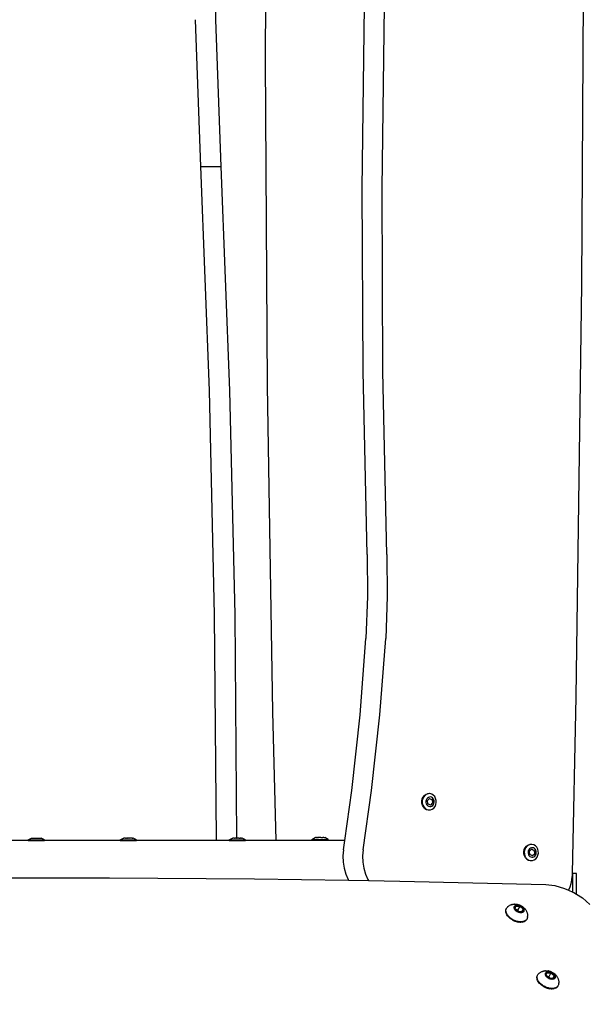
# Model space of a CAD drawing. Units: millimetres. Extents: x -376 to 2717, y 9 to 1246.
# Drawn here: x 1618 to 1648, y 1047 to 1099 of the extents above; entities that cross this region are included whole.
import ezdxf

# ---------------------------------------------------------------- set-up
doc = ezdxf.new("R2010")
doc.units = ezdxf.units.MM
doc.header["$LTSCALE"] = 45
doc.header["$PDSIZE"] = -1
doc.layers.add('VP-SIDE', color=50, linetype='Continuous', plot=False)
doc.dimstyles.get("Standard").update_dxf_attribs({"dimtxt": 14, "dimasz": 20, "dimexe": 20, "dimexo": 50, "dimgap": 20, "dimtad": 0, "dimdec": 0, "dimzin": 0, "dimdsep": 46, "dimtxsty": 'Standard', "dimcen": -0.09, "dimadec": 0, "dimazin": 0, "dimtfac": 1, "dimtdec": 4, "dimtofl": 0, "dimtmove": 0, "dimatfit": 3, "dimfxl": 70, "dimfxlon": 1, "dimtolj": 1, "dimtzin": 0, "dimarcsym": 0})

# ---------------------------------------------------------------- blocks, each defined once
blk = doc.blocks.new('RB1316_side')
at = {"color": 0}
for p, q in [((-50.587, 8.885), (-50.672, -8.398)), ((-53.289, -6.262), (-53.377, 1.523)), ((-33.772, 1.553), (-33.901, -20.31)), ((-45.528, -15.227), (-45.403, -5.529)), ((-44.481, -15.227), (-44.356, -5.529)), ((-54.389, -6.262), (-54.119, -14.042)), ((-53.019, -14.042), (-53.289, -6.262)), ((-50.672, -8.398), (-50.576, -25.68)), ((-54.119, -14.042), (-53.019, -14.042)), ((-54.119, -14.042), (-53.659, -25.931)), ((-52.559, -25.931), (-53.019, -14.042)), ((-45.484, -24.927), (-45.528, -15.227)), ((-44.437, -24.927), (-44.481, -15.227)), ((-33.901, -20.31), (-34.195, -42.171)), ((-45.271, -34.624), (-45.484, -24.927)), ((-44.224, -34.624), (-44.437, -24.927)), ((-53.659, -25.931), (-53.379, -37.827)), ((-52.279, -37.827), (-52.559, -25.931)), ((-50.576, -25.68), (-50.298, -42.96)), ((-45.271, -34.624), (-45.252, -36.852)), ((-44.224, -34.624), (-44.205, -36.852)), ((-45.252, -36.852), (-45.333, -39.078)), ((-44.205, -36.852), (-44.286, -39.078)), ((-53.379, -37.827), (-53.281, -49.727)), ((-52.183, -49.666), (-52.279, -37.827)), ((-45.638, -43.118), (-45.333, -39.078)), ((-44.591, -43.118), (-44.286, -39.078)), ((-34.195, -42.171), (-34.392, -51.546)), ((-50.298, -42.96), (-50.116, -49.796)), ((-46.079, -47.141), (-45.638, -43.118)), ((-45.032, -47.141), (-44.591, -43.118)), ((-46.463, -49.796), (-46.079, -47.141)), ((-45.486, -50.28), (-45.032, -47.141)), ((-42.349, -47.586), (-42.303, -47.486)), ((-42.283, -47.486), (-42.329, -47.586)), ((-42.303, -47.486), (-42.237, -47.403)), ((-42.217, -47.403), (-42.283, -47.486)), ((-42.237, -47.403), (-42.154, -47.342)), ((-42.134, -47.342), (-42.217, -47.403)), ((-42.154, -47.342), (-42.061, -47.309)), ((-42.041, -47.309), (-42.134, -47.342)), ((-42.025, -47.503), (-42.074, -47.539)), ((-42.041, -47.309), (-42.061, -47.309)), ((-41.963, -47.305), (-42.041, -47.309)), ((-41.97, -47.484), (-42.025, -47.503)), ((-41.912, -47.481), (-41.97, -47.484)), ((-41.96, -47.305), (-41.963, -47.305)), ((-41.943, -47.305), (-41.96, -47.305)), ((-41.847, -47.33), (-41.943, -47.305)), ((-41.856, -47.496), (-41.912, -47.481)), ((-41.805, -47.527), (-41.856, -47.496)), ((-41.761, -47.382), (-41.847, -47.33)), ((-41.689, -47.459), (-41.761, -47.382)), ((-41.637, -47.554), (-41.689, -47.459)), ((-42.37, -47.696), (-42.349, -47.586)), ((-42.367, -47.809), (-42.37, -47.696)), ((-42.338, -47.917), (-42.367, -47.809)), ((-42.329, -47.586), (-42.35, -47.696)), ((-42.35, -47.696), (-42.346, -47.809)), ((-42.346, -47.809), (-42.318, -47.917)), ((-42.286, -48.012), (-42.338, -47.917)), ((-42.318, -47.917), (-42.265, -48.012)), ((-42.214, -48.089), (-42.286, -48.012)), ((-42.265, -48.012), (-42.194, -48.089)), ((-42.14, -47.647), (-42.153, -47.712)), ((-42.153, -47.712), (-42.15, -47.779)), ((-42.15, -47.779), (-42.133, -47.842)), ((-42.113, -47.588), (-42.14, -47.647)), ((-42.133, -47.842), (-42.102, -47.899)), ((-42.074, -47.539), (-42.113, -47.588)), ((-42.102, -47.899), (-42.06, -47.944)), ((-42.075, -47.672), (-41.959, -47.564)), ((-42.051, -47.846), (-42.075, -47.672)), ((-42.06, -47.944), (-42.009, -47.975)), ((-41.916, -47.907), (-42.051, -47.846)), ((-42.009, -47.975), (-41.953, -47.99)), ((-41.959, -47.564), (-41.956, -47.561)), ((-41.959, -47.564), (-41.824, -47.625)), ((-41.956, -47.561), (-41.824, -47.625)), ((-41.953, -47.99), (-41.895, -47.987)), ((-41.8, -47.799), (-41.916, -47.907)), ((-41.909, -47.91), (-41.916, -47.907)), ((-41.79, -47.799), (-41.909, -47.91)), ((-41.895, -47.987), (-41.84, -47.968)), ((-41.84, -47.968), (-41.791, -47.932)), ((-41.813, -47.625), (-41.824, -47.625)), ((-41.824, -47.625), (-41.8, -47.799)), ((-41.813, -47.625), (-41.79, -47.799)), ((-41.762, -47.572), (-41.805, -47.527)), ((-41.79, -47.799), (-41.8, -47.799)), ((-41.791, -47.932), (-41.752, -47.883)), ((-41.731, -47.629), (-41.762, -47.572)), ((-41.752, -47.883), (-41.725, -47.824)), ((-41.738, -48.068), (-41.671, -47.985)), ((-41.714, -47.692), (-41.731, -47.629)), ((-41.725, -47.824), (-41.712, -47.759)), ((-41.712, -47.759), (-41.714, -47.692)), ((-41.671, -47.985), (-41.626, -47.885)), ((-41.608, -47.662), (-41.637, -47.554)), ((-41.626, -47.885), (-41.604, -47.775)), ((-41.604, -47.775), (-41.608, -47.662)), ((-42.214, -48.089), (-42.127, -48.141)), ((-42.194, -48.089), (-42.107, -48.141)), ((-42.127, -48.141), (-42.032, -48.166)), ((-42.107, -48.141), (-42.015, -48.166)), ((-42.032, -48.166), (-42.015, -48.166)), ((-42.015, -48.166), (-42.012, -48.166)), ((-42.012, -48.166), (-41.914, -48.162)), ((-41.914, -48.162), (-41.82, -48.129)), ((-41.82, -48.129), (-41.738, -48.068)), ((-63.248, -49.796), (-64.358, -49.796)), ((-63.248, -49.756), (-63.244, -49.756)), ((-63.248, -49.756), (-63.248, -49.796)), ((-63.248, -49.796), (-62.386, -49.796)), ((-63.244, -49.756), (-63.072, -49.667)), ((-63.244, -49.756), (-62.386, -49.756)), ((-63.072, -49.667), (-62.563, -49.666)), ((-62.386, -49.756), (-62.563, -49.666)), ((-62.386, -49.756), (-62.386, -49.796)), ((-58.37, -49.796), (-62.386, -49.796)), ((-58.37, -49.756), (-58.366, -49.756)), ((-58.37, -49.756), (-58.37, -49.796)), ((-58.37, -49.796), (-58.366, -49.796)), ((-58.366, -49.756), (-58.194, -49.666)), ((-58.366, -49.756), (-57.509, -49.756)), ((-58.366, -49.796), (-57.509, -49.796)), ((-58.194, -49.666), (-58.191, -49.666)), ((-58.191, -49.666), (-58.179, -49.666)), ((-58.179, -49.666), (-58.172, -49.666)), ((-58.148, -49.666), (-58.172, -49.666)), ((-58.136, -49.666), (-58.148, -49.666)), ((-58.103, -49.666), (-58.136, -49.666)), ((-58.087, -49.666), (-58.103, -49.666)), ((-58.087, -49.666), (-58.046, -49.666)), ((-58.046, -49.666), (-58.028, -49.666)), ((-57.983, -49.666), (-58.028, -49.666)), ((-57.983, -49.666), (-57.967, -49.666)), ((-57.967, -49.666), (-57.963, -49.666)), ((-57.916, -49.666), (-57.963, -49.666)), ((-57.912, -49.666), (-57.916, -49.666)), ((-57.912, -49.666), (-57.896, -49.666)), ((-57.851, -49.666), (-57.896, -49.666)), ((-57.833, -49.666), (-57.851, -49.666)), ((-57.792, -49.666), (-57.833, -49.666)), ((-57.776, -49.666), (-57.792, -49.666)), ((-57.743, -49.666), (-57.776, -49.666)), ((-57.743, -49.666), (-57.731, -49.666)), ((-57.731, -49.666), (-57.707, -49.666)), ((-57.7, -49.666), (-57.707, -49.666)), ((-57.688, -49.666), (-57.7, -49.666)), ((-57.685, -49.666), (-57.688, -49.666)), ((-57.509, -49.756), (-57.685, -49.666)), ((-57.509, -49.756), (-57.509, -49.796)), ((-53.281, -49.796), (-57.509, -49.796)), ((-53.281, -49.727), (-53.281, -49.796)), ((-52.59, -49.796), (-53.281, -49.796)), ((-52.59, -49.756), (-52.586, -49.756)), ((-52.59, -49.756), (-52.59, -49.796)), ((-52.59, -49.796), (-52.586, -49.796)), ((-52.586, -49.756), (-52.414, -49.666)), ((-52.586, -49.756), (-51.729, -49.756)), ((-52.586, -49.796), (-51.729, -49.796)), ((-52.414, -49.666), (-52.411, -49.666)), ((-52.411, -49.666), (-52.399, -49.666)), ((-52.399, -49.666), (-52.392, -49.666)), ((-52.368, -49.666), (-52.392, -49.666)), ((-52.356, -49.666), (-52.368, -49.666)), ((-52.323, -49.666), (-52.356, -49.666)), ((-52.307, -49.666), (-52.323, -49.666)), ((-52.307, -49.666), (-52.266, -49.666)), ((-52.248, -49.666), (-52.266, -49.666)), ((-52.203, -49.666), (-52.248, -49.666)), ((-52.203, -49.666), (-52.187, -49.666)), ((-52.187, -49.666), (-52.183, -49.666)), ((-52.136, -49.666), (-52.183, -49.666)), ((-52.132, -49.666), (-52.136, -49.666)), ((-52.132, -49.666), (-52.116, -49.666)), ((-52.071, -49.666), (-52.116, -49.666)), ((-52.053, -49.666), (-52.071, -49.666)), ((-52.053, -49.666), (-52.012, -49.666)), ((-51.996, -49.666), (-52.012, -49.666)), ((-51.963, -49.666), (-51.996, -49.666)), ((-51.963, -49.666), (-51.951, -49.666)), ((-51.951, -49.666), (-51.927, -49.666)), ((-51.92, -49.666), (-51.927, -49.666)), ((-51.908, -49.666), (-51.92, -49.666)), ((-51.905, -49.666), (-51.908, -49.666)), ((-51.729, -49.756), (-51.905, -49.666)), ((-51.729, -49.756), (-51.729, -49.796)), ((-50.116, -49.796), (-51.729, -49.796)), ((-46.463, -49.796), (-50.116, -49.796)), ((-48.203, -49.728), (-48.197, -49.728)), ((-48.203, -49.728), (-48.203, -49.769)), ((-48.203, -49.769), (-48.197, -49.769)), ((-48.197, -49.728), (-48.027, -49.638)), ((-48.197, -49.728), (-47.34, -49.728)), ((-48.197, -49.769), (-47.34, -49.769)), ((-48.027, -49.638), (-48.023, -49.639)), ((-48.023, -49.639), (-48.013, -49.638)), ((-48.003, -49.639), (-48.013, -49.638)), ((-47.982, -49.638), (-48.003, -49.639)), ((-47.982, -49.638), (-47.966, -49.639)), ((-47.966, -49.639), (-47.946, -49.639)), ((-47.946, -49.639), (-47.937, -49.638)), ((-47.917, -49.639), (-47.937, -49.638)), ((-47.917, -49.639), (-47.884, -49.639)), ((-47.884, -49.639), (-47.881, -49.638)), ((-47.858, -49.639), (-47.881, -49.638)), ((-47.858, -49.639), (-47.833, -49.639)), ((-47.818, -49.639), (-47.833, -49.639)), ((-47.792, -49.639), (-47.818, -49.639)), ((-47.751, -49.639), (-47.792, -49.639)), ((-47.726, -49.639), (-47.751, -49.639)), ((-47.726, -49.639), (-47.71, -49.639)), ((-47.71, -49.639), (-47.686, -49.639)), ((-47.686, -49.639), (-47.662, -49.639)), ((-47.662, -49.639), (-47.659, -49.639)), ((-47.659, -49.639), (-47.627, -49.639)), ((-47.606, -49.639), (-47.627, -49.639)), ((-47.598, -49.639), (-47.606, -49.639)), ((-47.577, -49.639), (-47.598, -49.639)), ((-47.561, -49.639), (-47.577, -49.639)), ((-47.561, -49.639), (-47.541, -49.639)), ((-47.541, -49.639), (-47.531, -49.639)), ((-47.531, -49.639), (-47.52, -49.639)), ((-47.517, -49.639), (-47.52, -49.639)), ((-47.34, -49.728), (-47.517, -49.639)), ((-47.34, -49.728), (-47.34, -49.769)), ((-46.533, -50.28), (-46.463, -49.796)), ((-36.889, -50.175), (-36.822, -50.092)), ((-36.802, -50.092), (-36.869, -50.175)), ((-36.822, -50.092), (-36.74, -50.032)), ((-36.719, -50.032), (-36.802, -50.092)), ((-36.74, -50.032), (-36.646, -49.998)), ((-36.626, -49.998), (-36.719, -50.032)), ((-36.626, -49.998), (-36.646, -49.998)), ((-36.548, -49.994), (-36.626, -49.998)), ((-36.545, -49.994), (-36.548, -49.994)), ((-36.528, -49.994), (-36.545, -49.994)), ((-36.433, -50.019), (-36.528, -49.994)), ((-36.346, -50.071), (-36.433, -50.019)), ((-36.274, -50.148), (-36.346, -50.071)), ((-46.533, -50.28), (-46.56, -50.607)), ((-46.56, -50.607), (-46.548, -50.936)), ((-45.486, -50.28), (-45.513, -50.607)), ((-45.513, -50.607), (-45.501, -50.936)), ((-36.956, -50.385), (-36.934, -50.275)), ((-36.952, -50.498), (-36.956, -50.385)), ((-36.923, -50.606), (-36.952, -50.498)), ((-36.914, -50.275), (-36.936, -50.385)), ((-36.936, -50.385), (-36.932, -50.498)), ((-36.934, -50.275), (-36.889, -50.175)), ((-36.932, -50.498), (-36.903, -50.606)), ((-36.871, -50.701), (-36.923, -50.606)), ((-36.869, -50.175), (-36.914, -50.275)), ((-36.903, -50.606), (-36.851, -50.701)), ((-36.725, -50.336), (-36.738, -50.401)), ((-36.738, -50.401), (-36.736, -50.468)), ((-36.736, -50.468), (-36.719, -50.532)), ((-36.698, -50.277), (-36.725, -50.336)), ((-36.719, -50.532), (-36.688, -50.588)), ((-36.659, -50.228), (-36.698, -50.277)), ((-36.688, -50.588), (-36.646, -50.633)), ((-36.66, -50.361), (-36.545, -50.253)), ((-36.637, -50.535), (-36.66, -50.361)), ((-36.61, -50.192), (-36.659, -50.228)), ((-36.646, -50.633), (-36.594, -50.664)), ((-36.501, -50.596), (-36.637, -50.535)), ((-36.555, -50.173), (-36.61, -50.192)), ((-36.497, -50.17), (-36.555, -50.173)), ((-36.545, -50.253), (-36.541, -50.25)), ((-36.545, -50.253), (-36.409, -50.314)), ((-36.541, -50.25), (-36.409, -50.314)), ((-36.386, -50.488), (-36.501, -50.596)), ((-36.494, -50.599), (-36.501, -50.596)), ((-36.441, -50.185), (-36.497, -50.17)), ((-36.375, -50.488), (-36.494, -50.599)), ((-36.39, -50.216), (-36.441, -50.185)), ((-36.425, -50.657), (-36.376, -50.621)), ((-36.399, -50.314), (-36.409, -50.314)), ((-36.409, -50.314), (-36.386, -50.488)), ((-36.399, -50.314), (-36.375, -50.488)), ((-36.348, -50.261), (-36.39, -50.216)), ((-36.375, -50.488), (-36.386, -50.488)), ((-36.376, -50.621), (-36.337, -50.572)), ((-36.317, -50.318), (-36.348, -50.261)), ((-36.337, -50.572), (-36.31, -50.513)), ((-36.3, -50.381), (-36.317, -50.318)), ((-36.31, -50.513), (-36.297, -50.448)), ((-36.297, -50.448), (-36.3, -50.381)), ((-36.222, -50.244), (-36.274, -50.148)), ((-36.257, -50.675), (-36.211, -50.575)), ((-36.193, -50.351), (-36.222, -50.244)), ((-36.211, -50.575), (-36.19, -50.464)), ((-36.19, -50.464), (-36.193, -50.351)), ((-46.548, -50.936), (-46.496, -51.26)), ((-45.501, -50.936), (-45.449, -51.26)), ((-36.799, -50.778), (-36.871, -50.701)), ((-36.851, -50.701), (-36.779, -50.778)), ((-36.799, -50.778), (-36.713, -50.831)), ((-36.779, -50.778), (-36.692, -50.831)), ((-36.713, -50.831), (-36.617, -50.856)), ((-36.692, -50.831), (-36.6, -50.855)), ((-36.617, -50.856), (-36.6, -50.855)), ((-36.6, -50.855), (-36.597, -50.856)), ((-36.597, -50.856), (-36.499, -50.851)), ((-36.594, -50.664), (-36.538, -50.679)), ((-36.538, -50.679), (-36.48, -50.677)), ((-36.499, -50.851), (-36.406, -50.818)), ((-36.48, -50.677), (-36.425, -50.657)), ((-36.406, -50.818), (-36.323, -50.757)), ((-36.323, -50.757), (-36.257, -50.675)), ((-46.496, -51.26), (-46.406, -51.572)), ((-46.406, -51.572), (-46.28, -51.866)), ((-45.449, -51.26), (-45.359, -51.572)), ((-45.359, -51.572), (-45.233, -51.866)), ((-34.392, -51.546), (-34.395, -51.703)), ((-34.392, -51.546), (-34.364, -51.546)), ((-34.364, -52.522), (-34.364, -51.546)), ((-34.159, -51.546), (-34.364, -51.546)), ((-34.159, -52.64), (-34.159, -51.546)), ((-66.575, -51.777), (-59.009, -51.763)), ((-59.009, -51.763), (-58.931, -51.763)), ((-58.931, -51.763), (-51.254, -51.816)), ((-51.254, -51.816), (-46.264, -51.894)), ((-46.28, -51.866), (-46.264, -51.894)), ((-46.264, -51.894), (-45.207, -51.911)), ((-45.233, -51.866), (-45.207, -51.911)), ((-45.207, -51.911), (-43.544, -51.937)), ((-43.544, -51.937), (-35.795, -52.126)), ((-35.795, -52.126), (-35.308, -52.183)), ((-35.308, -52.183), (-34.8, -52.327)), ((-34.499, -52.243), (-34.444, -52.069)), ((-34.444, -52.069), (-34.409, -51.888)), ((-34.409, -51.888), (-34.395, -51.703)), ((-34.8, -52.327), (-34.583, -52.424)), ((-34.583, -52.424), (-34.573, -52.408)), ((-34.583, -52.424), (-34.364, -52.522)), ((-34.573, -52.408), (-34.499, -52.243)), ((-34.364, -52.522), (-34.304, -52.549)), ((-34.304, -52.549), (-34.159, -52.64)), ((-34.159, -52.64), (-33.848, -52.837)), ((-37.748, -53.255), (-37.776, -53.274)), ((-37.748, -53.255), (-37.72, -53.238)), ((-37.69, -53.223), (-37.72, -53.238)), ((-37.69, -53.223), (-37.661, -53.209)), ((-37.661, -53.209), (-37.629, -53.198)), ((-37.6, -53.188), (-37.629, -53.198)), ((-37.6, -53.188), (-37.568, -53.179)), ((-37.54, -53.174), (-37.568, -53.179)), ((-37.54, -53.174), (-37.507, -53.168)), ((-37.507, -53.168), (-37.472, -53.165)), ((-37.448, -53.164), (-37.472, -53.165)), ((-37.448, -53.164), (-37.414, -53.163)), ((-37.437, -53.262), (-37.425, -53.252)), ((-37.425, -53.252), (-37.411, -53.244)), ((-37.414, -53.163), (-37.379, -53.165)), ((-37.411, -53.244), (-37.397, -53.237)), ((-37.397, -53.237), (-37.381, -53.231)), ((-37.381, -53.231), (-37.364, -53.226)), ((-37.379, -53.165), (-37.344, -53.169)), ((-37.364, -53.226), (-37.346, -53.223)), ((-37.346, -53.223), (-37.327, -53.221)), ((-37.344, -53.169), (-37.308, -53.175)), ((-37.327, -53.221), (-37.307, -53.221)), ((-37.293, -53.178), (-37.308, -53.175)), ((-37.307, -53.221), (-37.286, -53.222)), ((-37.293, -53.178), (-37.259, -53.185)), ((-37.286, -53.222), (-37.265, -53.224)), ((-37.265, -53.224), (-37.244, -53.228)), ((-37.259, -53.185), (-37.225, -53.195)), ((-37.244, -53.228), (-37.222, -53.233)), ((-37.225, -53.195), (-37.191, -53.207)), ((-37.222, -53.233), (-37.201, -53.239)), ((-37.201, -53.239), (-37.179, -53.246)), ((-37.191, -53.207), (-37.158, -53.221)), ((-37.179, -53.246), (-37.158, -53.255)), ((-37.158, -53.221), (-37.125, -53.236)), ((-37.158, -53.255), (-37.137, -53.265)), ((-37.125, -53.236), (-37.093, -53.253)), ((-37.093, -53.253), (-37.062, -53.272)), ((-33.848, -52.837), (-33.457, -53.175)), ((-37.922, -53.535), (-37.919, -53.488)), ((-37.917, -53.584), (-37.922, -53.535)), ((-37.919, -53.488), (-37.909, -53.445)), ((-37.904, -53.634), (-37.917, -53.584)), ((-37.909, -53.445), (-37.897, -53.421)), ((-37.909, -53.484), (-37.905, -53.452)), ((-37.909, -53.518), (-37.909, -53.484)), ((-37.905, -53.553), (-37.909, -53.518)), ((-37.905, -53.452), (-37.897, -53.421)), ((-37.898, -53.588), (-37.905, -53.553)), ((-37.883, -53.684), (-37.904, -53.634)), ((-37.886, -53.624), (-37.898, -53.588)), ((-37.897, -53.421), (-37.891, -53.404)), ((-37.891, -53.404), (-37.888, -53.4)), ((-37.885, -53.392), (-37.888, -53.4)), ((-37.871, -53.66), (-37.886, -53.624)), ((-37.885, -53.392), (-37.87, -53.365)), ((-37.856, -53.735), (-37.883, -53.684)), ((-37.852, -53.696), (-37.871, -53.66)), ((-37.87, -53.365), (-37.851, -53.34)), ((-37.821, -53.785), (-37.856, -53.735)), ((-37.829, -53.732), (-37.852, -53.696)), ((-37.851, -53.34), (-37.828, -53.317)), ((-37.829, -53.732), (-37.804, -53.768)), ((-37.828, -53.317), (-37.808, -53.3)), ((-37.808, -53.3), (-37.801, -53.294)), ((-37.775, -53.802), (-37.804, -53.768)), ((-37.801, -53.294), (-37.776, -53.274)), ((-37.474, -53.338), (-37.472, -53.323)), ((-37.474, -53.354), (-37.474, -53.338)), ((-37.472, -53.369), (-37.474, -53.354)), ((-37.472, -53.323), (-37.468, -53.309)), ((-37.468, -53.385), (-37.472, -53.369)), ((-37.468, -53.309), (-37.463, -53.296)), ((-37.463, -53.402), (-37.468, -53.385)), ((-37.463, -53.296), (-37.456, -53.284)), ((-37.456, -53.418), (-37.463, -53.402)), ((-37.456, -53.284), (-37.447, -53.272)), ((-37.448, -53.435), (-37.456, -53.418)), ((-37.437, -53.451), (-37.448, -53.435)), ((-37.447, -53.272), (-37.437, -53.262)), ((-37.425, -53.468), (-37.437, -53.451)), ((-37.412, -53.484), (-37.425, -53.468)), ((-37.423, -53.419), (-37.389, -53.27)), ((-37.338, -53.492), (-37.423, -53.419)), ((-37.398, -53.499), (-37.412, -53.484)), ((-37.382, -53.514), (-37.398, -53.499)), ((-37.389, -53.27), (-37.178, -53.272)), ((-37.365, -53.528), (-37.382, -53.514)), ((-37.347, -53.542), (-37.365, -53.528)), ((-37.328, -53.555), (-37.347, -53.542)), ((-37.29, -53.492), (-37.338, -53.492)), ((-37.247, -53.57), (-37.338, -53.492)), ((-37.308, -53.567), (-37.328, -53.555)), ((-37.287, -53.577), (-37.308, -53.567)), ((-37.178, -53.272), (-37.29, -53.492)), ((-37.199, -53.571), (-37.29, -53.492)), ((-37.267, -53.587), (-37.287, -53.577)), ((-37.245, -53.596), (-37.267, -53.587)), ((-37.199, -53.571), (-37.247, -53.57)), ((-37.224, -53.603), (-37.245, -53.596)), ((-37.202, -53.61), (-37.224, -53.603)), ((-37.181, -53.615), (-37.202, -53.61)), ((-37.077, -53.572), (-37.199, -53.571)), ((-37.159, -53.618), (-37.181, -53.615)), ((-37.178, -53.272), (-37.001, -53.424)), ((-37.138, -53.62), (-37.159, -53.618)), ((-37.118, -53.621), (-37.138, -53.62)), ((-37.137, -53.265), (-37.117, -53.276)), ((-37.098, -53.621), (-37.118, -53.621)), ((-37.117, -53.276), (-37.097, -53.288)), ((-37.079, -53.619), (-37.098, -53.621)), ((-37.097, -53.288), (-37.078, -53.3)), ((-37.061, -53.616), (-37.079, -53.619)), ((-37.078, -53.3), (-37.06, -53.314)), ((-37.001, -53.424), (-37.077, -53.572)), ((-37.036, -53.572), (-37.077, -53.572)), ((-37.062, -53.272), (-37.032, -53.292)), ((-37.044, -53.611), (-37.061, -53.616)), ((-37.06, -53.314), (-37.043, -53.328)), ((-37.028, -53.606), (-37.044, -53.611)), ((-37.043, -53.328), (-37.027, -53.343)), ((-37.001, -53.424), (-37.036, -53.572)), ((-37.032, -53.292), (-37.004, -53.313)), ((-37.013, -53.598), (-37.028, -53.606)), ((-37.027, -53.343), (-37.012, -53.359)), ((-37, -53.59), (-37.013, -53.598)), ((-37.012, -53.359), (-36.999, -53.375)), ((-37.004, -53.313), (-36.977, -53.336)), ((-36.988, -53.581), (-37, -53.59)), ((-36.999, -53.375), (-36.987, -53.391)), ((-36.978, -53.57), (-36.988, -53.581)), ((-36.987, -53.391), (-36.977, -53.407)), ((-36.969, -53.559), (-36.978, -53.57)), ((-36.977, -53.336), (-36.952, -53.359)), ((-36.977, -53.407), (-36.968, -53.424)), ((-36.962, -53.546), (-36.969, -53.559)), ((-36.968, -53.424), (-36.961, -53.44)), ((-36.956, -53.533), (-36.962, -53.546)), ((-36.961, -53.44), (-36.956, -53.457)), ((-36.956, -53.457), (-36.953, -53.473)), ((-36.953, -53.519), (-36.956, -53.533)), ((-36.953, -53.473), (-36.951, -53.489)), ((-36.951, -53.504), (-36.953, -53.519)), ((-36.952, -53.359), (-36.94, -53.371)), ((-36.951, -53.489), (-36.951, -53.504)), ((-36.94, -53.371), (-36.915, -53.397)), ((-36.915, -53.397), (-36.893, -53.424)), ((-36.893, -53.424), (-36.873, -53.451)), ((-36.873, -53.451), (-36.859, -53.471)), ((-36.859, -53.471), (-36.841, -53.501)), ((-36.841, -53.501), (-36.825, -53.531)), ((-36.825, -53.531), (-36.813, -53.556)), ((-36.813, -53.556), (-36.8, -53.588)), ((-36.8, -53.588), (-36.79, -53.619)), ((-36.79, -53.619), (-36.781, -53.649)), ((-36.781, -53.649), (-36.774, -53.681)), ((-36.774, -53.681), (-36.768, -53.713)), ((-36.768, -53.713), (-36.765, -53.746)), ((-36.765, -53.746), (-36.763, -53.78)), ((-36.763, -53.78), (-36.763, -53.813)), ((-37.78, -53.834), (-37.821, -53.785)), ((-37.734, -53.881), (-37.78, -53.834)), ((-37.743, -53.836), (-37.775, -53.802)), ((-37.708, -53.869), (-37.743, -53.836)), ((-37.682, -53.926), (-37.734, -53.881)), ((-37.671, -53.9), (-37.708, -53.869)), ((-37.626, -53.967), (-37.682, -53.926)), ((-37.631, -53.93), (-37.671, -53.9)), ((-37.59, -53.958), (-37.631, -53.93)), ((-37.566, -54.005), (-37.626, -53.967)), ((-37.547, -53.984), (-37.59, -53.958)), ((-37.566, -54.005), (-37.503, -54.038)), ((-37.502, -54.008), (-37.547, -53.984)), ((-37.503, -54.038), (-37.439, -54.066)), ((-37.456, -54.029), (-37.502, -54.008)), ((-37.409, -54.048), (-37.456, -54.029)), ((-37.439, -54.066), (-37.372, -54.09)), ((-37.362, -54.064), (-37.409, -54.048)), ((-37.372, -54.09), (-37.305, -54.108)), ((-37.315, -54.078), (-37.362, -54.064)), ((-37.268, -54.089), (-37.315, -54.078)), ((-37.305, -54.108), (-37.239, -54.12)), ((-37.268, -54.089), (-37.221, -54.097)), ((-37.173, -54.126), (-37.239, -54.12)), ((-37.175, -54.102), (-37.221, -54.097)), ((-37.131, -54.104), (-37.175, -54.102)), ((-37.173, -54.126), (-37.113, -54.127)), ((-37.087, -54.103), (-37.131, -54.104)), ((-37.053, -54.122), (-37.113, -54.127)), ((-37.046, -54.099), (-37.087, -54.103)), ((-37.053, -54.122), (-36.999, -54.111)), ((-37.006, -54.092), (-37.046, -54.099)), ((-36.969, -54.082), (-37.006, -54.092)), ((-36.949, -54.095), (-36.999, -54.111)), ((-36.934, -54.069), (-36.969, -54.082)), ((-36.949, -54.095), (-36.904, -54.073)), ((-36.902, -54.054), (-36.934, -54.069)), ((-36.904, -54.073), (-36.866, -54.045)), ((-36.873, -54.036), (-36.902, -54.054)), ((-36.847, -54.015), (-36.873, -54.036)), ((-36.833, -54.013), (-36.866, -54.045)), ((-36.824, -53.992), (-36.847, -54.015)), ((-36.824, -53.992), (-36.833, -54.013)), ((-36.808, -53.976), (-36.824, -53.992)), ((-36.805, -53.967), (-36.808, -53.976)), ((-36.805, -53.967), (-36.789, -53.94)), ((-36.778, -53.91), (-36.789, -53.94)), ((-36.77, -53.88), (-36.778, -53.91)), ((-36.766, -53.847), (-36.77, -53.88)), ((-36.766, -53.847), (-36.763, -53.813)), ((-36.229, -56.923), (-36.213, -56.895)), ((-36.213, -56.895), (-36.194, -56.87)), ((-36.194, -56.87), (-36.171, -56.847)), ((-36.171, -56.847), (-36.151, -56.831)), ((-36.151, -56.831), (-36.145, -56.825)), ((-36.145, -56.825), (-36.119, -56.804)), ((-36.091, -56.786), (-36.119, -56.804)), ((-36.091, -56.786), (-36.063, -56.768)), ((-36.033, -56.754), (-36.063, -56.768)), ((-36.033, -56.754), (-36.004, -56.74)), ((-36.004, -56.74), (-35.972, -56.728)), ((-35.944, -56.718), (-35.972, -56.728)), ((-35.944, -56.718), (-35.911, -56.71)), ((-35.883, -56.704), (-35.911, -56.71)), ((-35.883, -56.704), (-35.85, -56.699)), ((-35.85, -56.699), (-35.816, -56.695)), ((-35.817, -56.869), (-35.815, -56.854)), ((-35.817, -56.884), (-35.817, -56.869)), ((-35.815, -56.9), (-35.817, -56.884)), ((-35.791, -56.695), (-35.816, -56.695)), ((-35.815, -56.854), (-35.811, -56.84)), ((-35.812, -56.916), (-35.815, -56.9)), ((-35.811, -56.84), (-35.806, -56.826)), ((-35.806, -56.826), (-35.799, -56.814)), ((-35.799, -56.814), (-35.79, -56.802)), ((-35.791, -56.695), (-35.757, -56.694)), ((-35.79, -56.802), (-35.78, -56.792)), ((-35.78, -56.792), (-35.768, -56.782)), ((-35.768, -56.782), (-35.755, -56.774)), ((-35.767, -56.949), (-35.732, -56.8)), ((-35.757, -56.694), (-35.723, -56.695)), ((-35.755, -56.774), (-35.74, -56.767)), ((-35.74, -56.767), (-35.724, -56.761)), ((-35.732, -56.8), (-35.521, -56.803)), ((-35.724, -56.761), (-35.707, -56.757)), ((-35.723, -56.695), (-35.687, -56.699)), ((-35.707, -56.757), (-35.689, -56.754)), ((-35.689, -56.754), (-35.67, -56.752)), ((-35.687, -56.699), (-35.651, -56.705)), ((-35.67, -56.752), (-35.65, -56.751)), ((-35.636, -56.708), (-35.651, -56.705)), ((-35.65, -56.751), (-35.63, -56.752)), ((-35.636, -56.708), (-35.602, -56.716)), ((-35.521, -56.803), (-35.633, -57.023)), ((-35.63, -56.752), (-35.609, -56.755)), ((-35.609, -56.755), (-35.587, -56.758)), ((-35.602, -56.716), (-35.568, -56.726)), ((-35.587, -56.758), (-35.566, -56.763)), ((-35.568, -56.726), (-35.535, -56.737)), ((-35.566, -56.763), (-35.544, -56.769)), ((-35.544, -56.769), (-35.523, -56.777)), ((-35.535, -56.737), (-35.501, -56.751)), ((-35.523, -56.777), (-35.501, -56.786)), ((-35.521, -56.803), (-35.344, -56.954)), ((-35.501, -56.751), (-35.468, -56.766)), ((-35.501, -56.786), (-35.48, -56.795)), ((-35.48, -56.795), (-35.46, -56.806)), ((-35.468, -56.766), (-35.436, -56.783)), ((-35.46, -56.806), (-35.44, -56.818)), ((-35.44, -56.818), (-35.421, -56.831)), ((-35.436, -56.783), (-35.405, -56.802)), ((-35.421, -56.831), (-35.403, -56.844)), ((-35.405, -56.802), (-35.375, -56.822)), ((-35.403, -56.844), (-35.386, -56.859)), ((-35.386, -56.859), (-35.37, -56.874)), ((-35.375, -56.822), (-35.347, -56.844)), ((-35.37, -56.874), (-35.356, -56.889)), ((-35.356, -56.889), (-35.342, -56.905)), ((-35.347, -56.844), (-35.32, -56.866)), ((-35.342, -56.905), (-35.331, -56.921)), ((-35.32, -56.866), (-35.295, -56.89)), ((-35.295, -56.89), (-35.283, -56.901)), ((-35.283, -56.901), (-35.258, -56.927)), ((-36.265, -57.065), (-36.263, -57.019)), ((-36.26, -57.114), (-36.265, -57.065)), ((-36.263, -57.019), (-36.252, -56.975)), ((-36.247, -57.164), (-36.26, -57.114)), ((-36.252, -56.975), (-36.24, -56.952)), ((-36.252, -57.015), (-36.248, -56.983)), ((-36.252, -57.048), (-36.252, -57.015)), ((-36.248, -57.083), (-36.252, -57.048)), ((-36.248, -56.983), (-36.24, -56.952)), ((-36.241, -57.118), (-36.248, -57.083)), ((-36.227, -57.215), (-36.247, -57.164)), ((-36.229, -57.154), (-36.241, -57.118)), ((-36.24, -56.952), (-36.235, -56.935)), ((-36.235, -56.935), (-36.232, -56.93)), ((-36.229, -56.923), (-36.232, -56.93)), ((-36.214, -57.19), (-36.229, -57.154)), ((-36.199, -57.266), (-36.227, -57.215)), ((-36.195, -57.226), (-36.214, -57.19)), ((-36.164, -57.316), (-36.199, -57.266)), ((-36.173, -57.262), (-36.195, -57.226)), ((-36.173, -57.262), (-36.147, -57.298)), ((-36.124, -57.365), (-36.164, -57.316)), ((-36.118, -57.333), (-36.147, -57.298)), ((-36.077, -57.412), (-36.124, -57.365)), ((-36.086, -57.367), (-36.118, -57.333)), ((-36.051, -57.399), (-36.086, -57.367)), ((-36.025, -57.456), (-36.077, -57.412)), ((-36.014, -57.431), (-36.051, -57.399)), ((-35.975, -57.46), (-36.014, -57.431)), ((-35.806, -56.932), (-35.812, -56.916)), ((-35.799, -56.949), (-35.806, -56.932)), ((-35.791, -56.965), (-35.799, -56.949)), ((-35.781, -56.982), (-35.791, -56.965)), ((-35.769, -56.998), (-35.781, -56.982)), ((-35.755, -57.014), (-35.769, -56.998)), ((-35.681, -57.022), (-35.767, -56.949)), ((-35.741, -57.029), (-35.755, -57.014)), ((-35.725, -57.044), (-35.741, -57.029)), ((-35.708, -57.059), (-35.725, -57.044)), ((-35.69, -57.072), (-35.708, -57.059)), ((-35.671, -57.085), (-35.69, -57.072)), ((-35.633, -57.023), (-35.681, -57.022)), ((-35.59, -57.1), (-35.681, -57.022)), ((-35.651, -57.097), (-35.671, -57.085)), ((-35.631, -57.108), (-35.651, -57.097)), ((-35.542, -57.101), (-35.633, -57.023)), ((-35.61, -57.118), (-35.631, -57.108)), ((-35.588, -57.126), (-35.61, -57.118)), ((-35.542, -57.101), (-35.59, -57.1)), ((-35.567, -57.134), (-35.588, -57.126)), ((-35.545, -57.14), (-35.567, -57.134)), ((-35.524, -57.145), (-35.545, -57.14)), ((-35.42, -57.102), (-35.542, -57.101)), ((-35.502, -57.149), (-35.524, -57.145)), ((-35.482, -57.151), (-35.502, -57.149)), ((-35.461, -57.152), (-35.482, -57.151)), ((-35.441, -57.151), (-35.461, -57.152)), ((-35.422, -57.149), (-35.441, -57.151)), ((-35.404, -57.146), (-35.422, -57.149)), ((-35.344, -56.954), (-35.42, -57.102)), ((-35.379, -57.103), (-35.42, -57.102)), ((-35.387, -57.142), (-35.404, -57.146)), ((-35.371, -57.136), (-35.387, -57.142)), ((-35.344, -56.954), (-35.379, -57.103)), ((-35.356, -57.129), (-35.371, -57.136)), ((-35.343, -57.121), (-35.356, -57.129)), ((-35.331, -57.111), (-35.343, -57.121)), ((-35.331, -56.921), (-35.32, -56.938)), ((-35.321, -57.101), (-35.331, -57.111)), ((-35.312, -57.089), (-35.321, -57.101)), ((-35.32, -56.938), (-35.312, -56.954)), ((-35.312, -56.954), (-35.305, -56.971)), ((-35.305, -57.077), (-35.312, -57.089)), ((-35.305, -56.971), (-35.299, -56.987)), ((-35.3, -57.063), (-35.305, -57.077)), ((-35.296, -57.049), (-35.3, -57.063)), ((-35.299, -56.987), (-35.296, -57.003)), ((-35.296, -57.003), (-35.294, -57.019)), ((-35.294, -57.034), (-35.296, -57.049)), ((-35.294, -57.019), (-35.294, -57.034)), ((-35.258, -56.927), (-35.236, -56.954)), ((-35.236, -56.954), (-35.216, -56.982)), ((-35.216, -56.982), (-35.202, -57.002)), ((-35.202, -57.002), (-35.184, -57.031)), ((-35.184, -57.031), (-35.168, -57.061)), ((-35.168, -57.061), (-35.156, -57.087)), ((-35.156, -57.087), (-35.143, -57.118)), ((-35.143, -57.118), (-35.133, -57.149)), ((-35.133, -57.149), (-35.124, -57.179)), ((-35.124, -57.179), (-35.117, -57.212)), ((-35.113, -57.41), (-35.121, -57.441)), ((-35.117, -57.212), (-35.111, -57.244)), ((-35.109, -57.378), (-35.113, -57.41)), ((-35.111, -57.244), (-35.108, -57.277)), ((-35.109, -57.378), (-35.106, -57.343)), ((-35.108, -57.277), (-35.106, -57.31)), ((-35.106, -57.31), (-35.106, -57.343)), ((-35.969, -57.498), (-36.025, -57.456)), ((-35.933, -57.488), (-35.975, -57.46)), ((-35.909, -57.536), (-35.969, -57.498)), ((-35.89, -57.514), (-35.933, -57.488)), ((-35.909, -57.536), (-35.846, -57.568)), ((-35.845, -57.538), (-35.89, -57.514)), ((-35.846, -57.568), (-35.782, -57.596)), ((-35.799, -57.56), (-35.845, -57.538)), ((-35.753, -57.578), (-35.799, -57.56)), ((-35.782, -57.596), (-35.715, -57.62)), ((-35.706, -57.595), (-35.753, -57.578)), ((-35.715, -57.62), (-35.648, -57.638)), ((-35.658, -57.608), (-35.706, -57.595)), ((-35.611, -57.619), (-35.658, -57.608)), ((-35.648, -57.638), (-35.582, -57.65)), ((-35.611, -57.619), (-35.565, -57.627)), ((-35.517, -57.657), (-35.582, -57.65)), ((-35.519, -57.632), (-35.565, -57.627)), ((-35.474, -57.634), (-35.519, -57.632)), ((-35.517, -57.657), (-35.456, -57.658)), ((-35.431, -57.633), (-35.474, -57.634)), ((-35.396, -57.652), (-35.456, -57.658)), ((-35.389, -57.629), (-35.431, -57.633)), ((-35.396, -57.652), (-35.342, -57.642)), ((-35.349, -57.622), (-35.389, -57.629)), ((-35.312, -57.612), (-35.349, -57.622)), ((-35.292, -57.625), (-35.342, -57.642)), ((-35.277, -57.6), (-35.312, -57.612)), ((-35.292, -57.625), (-35.247, -57.603)), ((-35.245, -57.584), (-35.277, -57.6)), ((-35.247, -57.603), (-35.209, -57.576)), ((-35.216, -57.566), (-35.245, -57.584)), ((-35.19, -57.546), (-35.216, -57.566)), ((-35.177, -57.543), (-35.209, -57.576)), ((-35.167, -57.523), (-35.19, -57.546)), ((-35.167, -57.523), (-35.177, -57.543)), ((-35.152, -57.507), (-35.167, -57.523)), ((-35.148, -57.497), (-35.152, -57.507)), ((-35.148, -57.497), (-35.133, -57.47)), ((-35.121, -57.441), (-35.133, -57.47))]:
    blk.add_line(p, q, dxfattribs=at)
blk = doc.blocks.new('*D1270')
at = {"layer": 'Defpoints', "color": 0}
for p in [(1492.827, 1245.73), (2062.747, 1245.73), (1571.333, 965.893)]:
    blk.add_point(p, dxfattribs=at)
at = {"layer": 'VP-SIDE', "color": 0, "lineweight": -2}
for p, q in [((1992.747, 1245.73), (2082.747, 1245.73)), ((2062.747, 1225.73), (2062.747, 1143.311)), ((2062.747, 985.893), (2062.747, 1068.311)), ((1992.747, 965.893), (2082.747, 965.893))]:
    blk.add_line(p, q, dxfattribs=at)
at = {"layer": 'VP-SIDE', "color": 0}
for points in [[(2066.081, 1225.73), (2059.414, 1225.73), (2062.747, 1245.73)], [(2059.414, 985.893), (2066.081, 985.893), (2062.747, 965.893)]]:
    blk.add_solid(points, dxfattribs=at)
at = {"layer": 'VP-SIDE', "color": 0, "insert": (2062.747, 1105.811), "char_height": 14, "attachment_point": 5, "rotation": 90}
blk.add_mtext('\\A1;280', dxfattribs=at)

msp = doc.modelspace()

# ---------------------------------------------------------------- block references
at = {"layer": 'VP-SIDE', "color": 0}
msp.add_blockref('RB1316_side', (1681.861, 1105.69), dxfattribs=at)

# ---------------------------------------------------------------- dimensions: what is measured, and where the dimension line sits
dim = msp.add_linear_dim(base=(2062.747, 1245.73), p1=(1571.333, 965.893), p2=(1492.827, 1245.73), angle=90, text='280', dimstyle='Standard', dxfattribs=at)
dim.commit()
dim.dimension.update_dxf_attribs({"geometry": '*D1270', "text_midpoint": (2062.747, 1105.811)})

doc.saveas('drawing.dxf')
